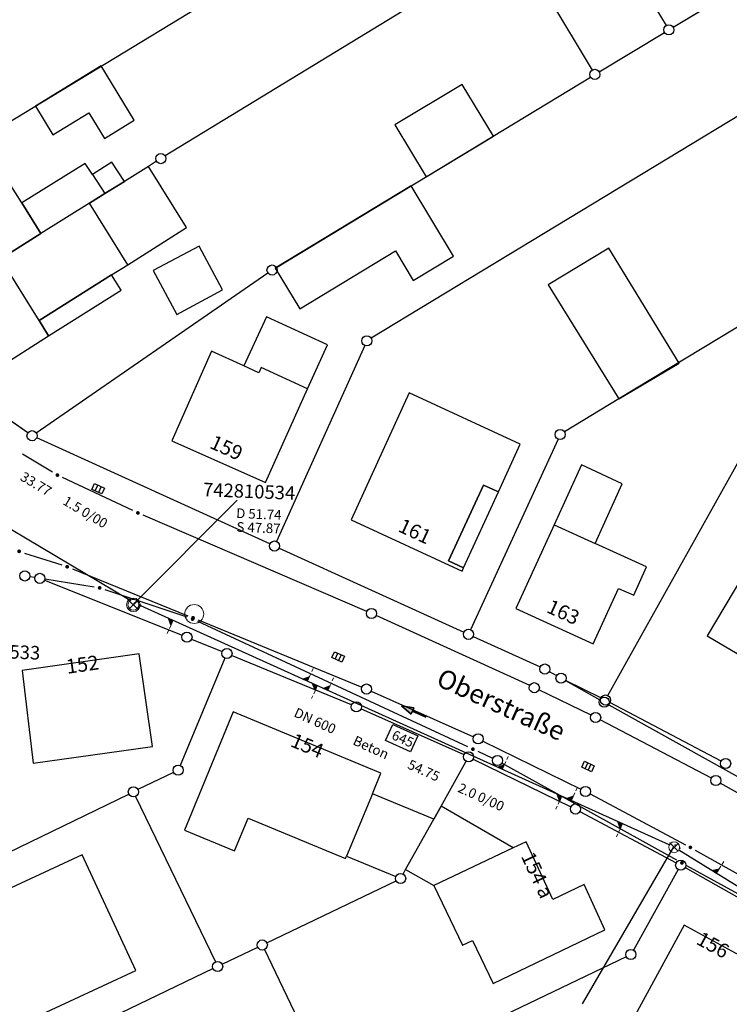
# Model space of a CAD drawing. Units: metres. Extents: x 32357486 to 32363673, y 5626431 to 5633713.
# Drawn here: x 32362686 to 32362751, y 5627449 to 5627540 of the extents above; entities that cross this region are included whole.
import ezdxf

# ---------------------------------------------------------------- set-up
doc = ezdxf.new("R2010")
doc.units = ezdxf.units.M
doc.linetypes.add('LF1', pattern=[0])
doc.linetypes.add('LF1600.2515', pattern=[0])
doc.layers.get('0').update_dxf_attribs({"color": 1, "linetype": 'CONTINUOUS'})
doc.layers.add('Flurstücke_Grenzpunkte', color=253, linetype='CONTINUOUS')
doc.layers.add('Gebäude', color=253, linetype='CONTINUOUS')
for name, color, linetype, lineweight in [('Lagebezeichnungen', 7, 'CONTINUOUS', 0), ('MW Beschr. Haltungen', 255, 'CONTINUOUS', 0), ('MW Beschr. Haltungen Haltungsnummer', 255, 'CONTINUOUS', 0), ('MW Beschr. Schächte', 255, 'CONTINUOUS', 0), ('MW Beschr. Schächte Deckelhoehe', 255, 'CONTINUOUS', 0), ('MW Beschr. Schächte Kanalsohle', 255, 'CONTINUOUS', 0), ('MW Einläufe', 255, 'CONTINUOUS', 0), ('MW Haltungen', 255, 'CONTINUOUS', 0), ('MW Hausanschluss Stutzen _ Abzweige (re)', 255, 'CONTINUOUS', 0), ('MW Schächte', 255, 'CONTINUOUS', 0), ('MW Schächte Schachtmitte (Hauptpunkt)', 255, 'CONTINUOUS', 0), ('Netzpunkte', 13, 'CONTINUOUS', 0), ('Tatsächliche Nutzung', 40, 'CONTINUOUS', 0)]:
    doc.layers.add(name, color=color, linetype=linetype, lineweight=lineweight)
doc.styles.add('Hausnummern NRW', font='arial.ttf')
doc.styles.add('MW Deckelhoehe', font='SIMPLEX')
doc.styles.add('MW Durchm.', font='SIMPLEX')
doc.styles.add('MW Gefälle', font='SIMPLEX')
doc.styles.add('MW Haltungslaenge', font='SIMPLEX')
doc.styles.add('MW Haltungsnummer', font='SIMPLEX')
doc.styles.add('MW Kanalsohle', font='SIMPLEX')
doc.styles.add('MW Material', font='SIMPLEX')
doc.styles.add('MW Schachtnummer', font='SIMPLEX')
doc.styles.add('Name - Bauwerken u. Einrichtungen - F 10', font='arialbd.ttf')

# ---------------------------------------------------------------- blocks, each defined once
blk = doc.blocks.new('S6')
at = {"color": 0, "lineweight": -2}
for p, q in [((-0.35, 0.35), (0.35, -0.35)), ((-0.35, -0.35), (0.35, 0.35))]:
    blk.add_line(p, q, dxfattribs=at)
blk.add_circle((0, 0), 0.5, dxfattribs=at)
blk = doc.blocks.new('S230')
at = {"lineweight": -2}
blk.add_hatch(color=0, dxfattribs=at).paths.add_polyline_path([(0.5, 0), (0.05, -0.125), (0.05, -0.11), (0.05, -0.095), (0.05, -0.08), (0.05, -0.065), (0.05, -0.05), (0.05, -0.035), (0.05, -0.02), (0.05, -0.005), (-0.5, -0.005), (-0.5, 0.005), (0.05, 0.005), (0.05, 0.02), (0.05, 0.035), (0.05, 0.05), (0.05, 0.065), (0.05, 0.08), (0.05, 0.095), (0.05, 0.11), (0.05, 0.125)], flags=0)
at = {"color": 0, "lineweight": -2}
for p, q in [((0.05, 0.005), (-0.5, 0.005)), ((-0.5, -0.005), (-0.5, 0.005)), ((0.5, 0), (0.05, 0.125)), ((0.05, 0.125), (0.05, 0.11)), ((0.05, 0.11), (0.05, 0.095)), ((0.05, 0.095), (0.05, 0.08)), ((0.05, 0.08), (0.05, 0.065)), ((0.05, 0.065), (0.05, 0.05)), ((0.05, 0.05), (0.05, 0.035)), ((0.05, 0.035), (0.05, 0.02)), ((0.05, 0.02), (0.05, 0.005)), ((0.05, 0), (0.05, 0.005)), ((0.05, 0), (0.05, -0.005)), ((0.05, -0.125), (0.5, 0)), ((0.05, -0.005), (-0.5, -0.005)), ((0.05, -0.005), (0.05, -0.02)), ((0.05, -0.02), (0.05, -0.035)), ((0.05, -0.035), (0.05, -0.05)), ((0.05, -0.05), (0.05, -0.065)), ((0.05, -0.065), (0.05, -0.08)), ((0.05, -0.08), (0.05, -0.095)), ((0.05, -0.095), (0.05, -0.11)), ((0.05, -0.11), (0.05, -0.125))]:
    blk.add_line(p, q, dxfattribs=at)
blk.add_point((0, 0), dxfattribs=at)
blk = doc.blocks.new('S4')
at = {"color": 0, "lineweight": -2}
blk.add_circle((0, 0), 0.5, dxfattribs=at)
blk = doc.blocks.new('S274', base_point=(0, -0.3))
at = {"color": 0, "lineweight": -2}
for p, q in [((-0.5, -0.3), (-0.5, 0.3)), ((-0.5, 0.3), (0.5, 0.3)), ((-0.165, -0.3), (-0.165, 0.3)), ((0.165, 0.3), (0.165, -0.3)), ((0.5, 0.3), (0.5, -0.3)), ((0.5, -0.3), (-0.5, -0.3))]:
    blk.add_line(p, q, dxfattribs=at)
blk = doc.blocks.new('S1600.8202')
at = {"color": 0, "lineweight": -2}
blk.add_circle((0, 0), 0.5, dxfattribs=at)
blk = doc.blocks.new('Grenzpunkt. Abmarkung nach Quellenlage nicht zu spezifizieren')
at = {"lineweight": -2}
blk.add_hatch(color=0, dxfattribs=at).paths.add_polyline_path([(0, 0.165, -1), (0, -0.165, -1)], flags=0)
at = {"color": 0, "lineweight": -2}
blk.add_point((0, 0), dxfattribs=at)
blk = doc.blocks.new('Grenzpunkt mit Abmarkung (Marke)')
at = {"color": 0, "lineweight": -2}
blk.add_circle((0, 0), 0.446, dxfattribs=at)
blk = doc.blocks.new('S192', base_point=(0, -0.3))
at = {"lineweight": -2}
blk.add_hatch(color=0, dxfattribs=at).paths.add_polyline_path([(0, -0.05), (0, -0.07), (0, -0.09), (0, -0.11), (0, -0.13), (0, -0.15), (0, -0.17), (0, -0.195), (0, -0.215), (0, -0.235), (0, -0.255), (0, -0.28), (0, -0.3), (-0.25, -0.3)], flags=0)
at = {"color": 0, "lineweight": -2}
for p, q in [((0, 0.2), (0, 0.35)), ((0, -0.05), (0, 0.1)), ((0, -0.05), (-0.25, -0.3)), ((-0.25, -0.3), (0, -0.3)), ((0, -0.07), (0, -0.05)), ((0, -0.09), (0, -0.07)), ((0, -0.11), (0, -0.09)), ((0, -0.13), (0, -0.11)), ((0, -0.15), (0, -0.13)), ((0, -0.17), (0, -0.15)), ((0, -0.195), (0, -0.17)), ((0, -0.215), (0, -0.195)), ((0, -0.235), (0, -0.215)), ((0, -0.255), (0, -0.235)), ((0, -0.28), (0, -0.255)), ((0, -0.3), (0, -0.28))]:
    blk.add_line(p, q, dxfattribs=at)
blk = doc.blocks.new('S193', base_point=(0, -0.3))
at = {"lineweight": -2}
blk.add_hatch(color=0, dxfattribs=at).paths.add_polyline_path([(0, -0.05), (0.25, -0.3), (0, -0.3), (0, -0.28), (0, -0.255), (0, -0.235), (0, -0.215), (0, -0.195), (0, -0.17), (0, -0.15), (0, -0.13), (0, -0.11), (0, -0.09), (0, -0.07)], flags=0)
at = {"color": 0, "lineweight": -2}
for p, q in [((0, 0.2), (0, 0.35)), ((0, -0.05), (0, 0.1)), ((0.25, -0.3), (0, -0.05)), ((0, -0.05), (0, -0.07)), ((0, -0.09), (0, -0.07)), ((0, -0.11), (0, -0.09)), ((0, -0.13), (0, -0.11)), ((0, -0.15), (0, -0.13)), ((0, -0.17), (0, -0.15)), ((0, -0.195), (0, -0.17)), ((0, -0.215), (0, -0.195)), ((0, -0.235), (0, -0.215)), ((0, -0.255), (0, -0.235)), ((0, -0.28), (0, -0.255)), ((0, -0.3), (0, -0.28)), ((0, -0.3), (0.25, -0.3))]:
    blk.add_line(p, q, dxfattribs=at)

msp = doc.modelspace()

# ---------------------------------------------------------------- linework, layer by layer
at = {"layer": 'Flurstücke_Grenzpunkte', "transparency": 16777216}
for p, q in [((32362722.40358, 5627553.72988), (32362666.23842, 5627519.55932)), ((32362746.203505, 5627539.69153), (32362767.485495, 5627552.50967)), ((32362738.71926, 5627551.152095), (32362745.55774, 5627539.851105)), ((32362731.218785, 5627547.27054), (32362699.279215, 5627527.80166)), ((32362731.862625, 5627547.112715), (32362738.723375, 5627535.734485)), ((32362739.3685, 5627535.57454), (32362745.3985, 5627539.20666)), ((32362709.554905, 5627517.518525), (32362738.564095, 5627535.088675)), ((32362752.48199, 5627531.655845), (32362718.31801, 5627510.983355)), ((32362697.734, 5627526.8421), (32362695.518, 5627525.4571)), ((32362698.479545, 5627527.308065), (32362697.734, 5627526.8421)), ((32362695.518, 5627525.4571), (32362693.718, 5627524.3341)), ((32362693.718, 5627524.3341), (32362692.282, 5627523.4361)), ((32362692.282, 5627523.4361), (32362687.812, 5627520.6431)), ((32362687.812, 5627520.6431), (32362684.095, 5627518.3211)), ((32362761.13499, 5627517.44785), (32362741.183, 5627505.3751)), ((32362687.374725, 5627502.24598), (32362708.766275, 5627517.00822)), ((32362717.72284, 5627510.311765), (32362709.56716, 5627492.226435)), ((32362686.601805, 5627502.24675), (32362676.141195, 5627509.49645)), ((32362741.183, 5627505.3751), (32362736.164015, 5627502.33834)), ((32362708.94628, 5627491.992625), (32362687.41572, 5627501.784575)), ((32362735.566135, 5627501.667995), (32362727.496865, 5627484.072205)), ((32362688.87624, 5627498.614915), (32362686.11876, 5627500.275285)), ((32362740.18184, 5627477.990485), (32362752.44516, 5627499.982715)), ((32362696.28877, 5627495.075215), (32362689.80123, 5627498.120985)), ((32362717.914315, 5627485.76066), (32362697.24633, 5627494.64477)), ((32362686.293865, 5627491.1486), (32362689.729135, 5627490.0456)), ((32362709.80172, 5627491.60358), (32362726.87328, 5627483.83962)), ((32362690.715495, 5627489.68775), (32362701.370505, 5627485.36545)), ((32362687.23603, 5627488.88736), (32362686.77697, 5627488.96084)), ((32362688.136385, 5627488.638885), (32362700.857615, 5627483.560315)), ((32362692.711555, 5627488.01379), (32362688.16401, 5627488.739095)), ((32362701.32218, 5627485.22083), (32362693.72782, 5627487.76437)), ((32362727.230765, 5627473.264065), (32362702.296235, 5627484.833135)), ((32362702.34275, 5627484.96892), (32362717.447255, 5627478.775365)), ((32362732.95049, 5627478.914085), (32362718.77351, 5627485.380115)), ((32362701.72865, 5627483.207605), (32362704.55335, 5627482.047595)), ((32362727.72873, 5627483.450605), (32362733.91727, 5627480.636595)), ((32362704.806345, 5627481.43576), (32362700.658655, 5627471.54144)), ((32362716.504365, 5627477.13863), (32362705.422635, 5627481.69057)), ((32362734.75532, 5627480.21314), (32362735.43468, 5627479.83406)), ((32362736.255485, 5627479.37644), (32362739.430515, 5627477.60776)), ((32362739.53155, 5627477.78785), (32362736.26645, 5627479.39735)), ((32362718.31111, 5627478.40567), (32362727.77089, 5627474.18553)), ((32362738.616385, 5627476.173475), (32362733.800615, 5627478.513725)), ((32362726.88381, 5627472.52836), (32362717.36819, 5627476.76884)), ((32362740.25145, 5627477.15038), (32362761.23955, 5627465.45482)), ((32362750.636375, 5627471.946275), (32362740.368625, 5627477.360925)), ((32362749.728795, 5627470.36717), (32362739.455205, 5627475.75003)), ((32362728.622, 5627473.787465), (32362737.687, 5627469.348735)), ((32362727.735245, 5627472.130965), (32362736.753755, 5627467.728235)), ((32362729.54778, 5627472.188885), (32362728.183225, 5627472.82211)), ((32362724.775, 5627467.7981), (32362727.08368, 5627471.926985)), ((32362746.55384, 5627462.79965), (32362730.38495, 5627471.76328)), ((32362700.054365, 5627470.90277), (32362696.770635, 5627469.30743)), ((32362760.52758, 5627464.247535), (32362750.553495, 5627469.916905)), ((32362675.82268, 5627459.135345), (32362695.92532, 5627468.896855)), ((32362696.55235, 5627468.678985), (32362703.92565, 5627453.412215)), ((32362738.523665, 5627468.92111), (32362747.32969, 5627464.228015)), ((32362724.096, 5627466.5821), (32362724.775, 5627467.7981)), ((32362721.493, 5627461.9271), (32362724.096, 5627466.5821)), ((32362737.59074, 5627467.30125), (32362746.48526, 5627462.56495)), ((32362748.25018, 5627463.72301), (32362758.61082, 5627457.87419)), ((32362747.309425, 5627462.113555), (32362757.735575, 5627456.242645)), ((32362769.926055, 5627449.84193), (32362747.472155, 5627462.29054)), ((32362721.259325, 5627461.50921), (32362721.493, 5627461.9271)), ((32362746.671205, 5627461.93369), (32362742.526795, 5627454.49951)), ((32362708.67663, 5627455.171375), (32362720.60637, 5627460.895825)), ((32362704.553605, 5627453.192425), (32362707.829395, 5627454.764775)), ((32362708.45615, 5627454.54441), (32362714.74185, 5627441.43479)), ((32362741.87409, 5627453.88641), (32362718.15791, 5627442.54679)), ((32362703.70637, 5627452.78582), (32362677.60363, 5627440.26038))]:
    msp.add_line(p, q, dxfattribs=at)
at = {"layer": 'Gebäude', "transparency": 16777216}
for p, q in [((32362693.362, 5627536.1101), (32362687.291, 5627532.3911)), ((32362696.432, 5627531.0981), (32362693.362, 5627536.1101)), ((32362726.707, 5627534.4101), (32362720.509, 5627530.6731)), ((32362729.596, 5627529.6201), (32362726.707, 5627534.4101)), ((32362687.291, 5627532.3911), (32362688.905, 5627529.7581)), ((32362688.905, 5627529.7581), (32362692.219, 5627531.7881)), ((32362692.219, 5627531.7881), (32362693.676, 5627529.4101)), ((32362693.676, 5627529.4101), (32362696.432, 5627531.0981)), ((32362720.509, 5627530.6731), (32362723.397, 5627525.8821)), ((32362723.397, 5627525.8821), (32362729.596, 5627529.6201)), ((32362691.884, 5627527.1211), (32362686.035, 5627523.4751)), ((32362692.56, 5627526.0941), (32362691.884, 5627527.1211)), ((32362694.365, 5627527.2431), (32362692.56, 5627526.0941)), ((32362695.518, 5627525.4571), (32362694.365, 5627527.2431)), ((32362697.734, 5627526.8421), (32362695.518, 5627525.4571)), ((32362701.266, 5627521.1851), (32362697.734, 5627526.8421)), ((32362692.56, 5627526.0941), (32362693.718, 5627524.3341)), ((32362686.035, 5627523.4751), (32362684.875, 5627525.3341)), ((32362693.718, 5627524.3341), (32362695.518, 5627525.4571)), ((32362721.99, 5627525.0371), (32362709.447, 5627517.4491)), ((32362725.908, 5627518.5601), (32362721.99, 5627525.0371)), ((32362692.282, 5627523.4361), (32362693.718, 5627524.3341)), ((32362686.035, 5627523.4751), (32362687.812, 5627520.6431)), ((32362687.812, 5627520.6431), (32362686.035, 5627523.4751)), ((32362692.282, 5627523.4361), (32362687.812, 5627520.6431)), ((32362695.819, 5627517.7671), (32362692.282, 5627523.4361)), ((32362695.819, 5627517.7671), (32362701.266, 5627521.1851)), ((32362687.812, 5627520.6431), (32362684.095, 5627518.3211)), ((32362684.095, 5627518.3211), (32362687.812, 5627520.6431)), ((32362702.41, 5627519.4891), (32362698.181, 5627517.2161)), ((32362704.591, 5627515.4321), (32362702.41, 5627519.4891)), ((32362740.252, 5627519.2801), (32362734.653, 5627515.9081)), ((32362746.758, 5627508.6901), (32362740.252, 5627519.2801)), ((32362687.644, 5627512.6211), (32362684.095, 5627518.3211)), ((32362711.717, 5627513.6961), (32362720.543, 5627519.0351)), ((32362720.543, 5627519.0351), (32362722.191, 5627516.3111)), ((32362722.191, 5627516.3111), (32362725.908, 5627518.5601)), ((32362694.333, 5627516.8341), (32362695.819, 5627517.7671)), ((32362709.447, 5627517.4491), (32362711.717, 5627513.6961)), ((32362687.644, 5627512.6211), (32362694.333, 5627516.8341)), ((32362694.333, 5627516.8341), (32362687.644, 5627512.6211)), ((32362695.222, 5627515.4171), (32362694.333, 5627516.8341)), ((32362698.181, 5627517.2161), (32362700.362, 5627513.1591)), ((32362734.653, 5627515.9081), (32362741.183, 5627505.3751)), ((32362688.52, 5627511.2131), (32362695.222, 5627515.4171)), ((32362700.362, 5627513.1591), (32362704.591, 5627515.4321)), ((32362708.635, 5627512.9561), (32362706.556, 5627508.4201)), ((32362714.266, 5627510.3711), (32362708.635, 5627512.9561)), ((32362688.52, 5627511.2131), (32362687.644, 5627512.6211)), ((32362687.644, 5627512.6211), (32362688.52, 5627511.2131)), ((32362683.33, 5627507.9041), (32362688.52, 5627511.2131)), ((32362712.437, 5627506.3041), (32362714.266, 5627510.3711)), ((32362703.575, 5627509.7871), (32362699.905, 5627501.4961)), ((32362706.556, 5627508.4201), (32362703.575, 5627509.7871)), ((32362707.919, 5627507.7961), (32362706.556, 5627508.4201)), ((32362741.183, 5627505.3751), (32362746.758, 5627508.6901)), ((32362708.134, 5627508.2661), (32362707.919, 5627507.7961)), ((32362712.437, 5627506.3041), (32362708.134, 5627508.2661)), ((32362708.543, 5627497.6461), (32362712.437, 5627506.3041)), ((32362721.831, 5627505.9261), (32362716.465, 5627494.2121)), ((32362732.081, 5627501.2131), (32362721.831, 5627505.9261)), ((32362699.905, 5627501.4961), (32362708.543, 5627497.6461)), ((32362730.056, 5627496.8001), (32362732.081, 5627501.2131)), ((32362737.749, 5627499.2811), (32362735.216, 5627493.7471)), ((32362741.497, 5627497.5401), (32362737.749, 5627499.2811)), ((32362725.464, 5627490.4151), (32362728.691, 5627497.4261)), ((32362728.691, 5627497.4261), (32362725.464, 5627490.4151)), ((32362728.691, 5627497.4261), (32362730.056, 5627496.8001)), ((32362730.056, 5627496.8001), (32362728.691, 5627497.4261)), ((32362738.99, 5627492.0281), (32362741.497, 5627497.5401)), ((32362726.837, 5627489.7851), (32362730.056, 5627496.8001)), ((32362716.465, 5627494.2121), (32362726.7, 5627489.4851)), ((32362735.216, 5627493.7471), (32362731.685, 5627486.0291)), ((32362735.216, 5627493.7471), (32362738.99, 5627492.0281)), ((32362755.294, 5627493.5211), (32362749.335, 5627483.5081)), ((32362743.738, 5627489.8681), (32362738.99, 5627492.0281)), ((32362726.837, 5627489.7851), (32362725.464, 5627490.4151)), ((32362725.464, 5627490.4151), (32362726.837, 5627489.7851)), ((32362726.7, 5627489.4851), (32362726.837, 5627489.7851)), ((32362742.568, 5627487.2501), (32362743.738, 5627489.8681)), ((32362738.827, 5627482.7671), (32362741.166, 5627487.8911)), ((32362741.166, 5627487.8911), (32362742.568, 5627487.2501)), ((32362731.685, 5627486.0291), (32362738.827, 5627482.7671)), ((32362749.335, 5627483.5081), (32362752.107, 5627481.8631)), ((32362696.874, 5627481.8471), (32362686.087, 5627480.3021)), ((32362698.107, 5627473.2931), (32362696.874, 5627481.8471)), ((32362686.087, 5627480.3021), (32362687.094, 5627471.7611)), ((32362705.554, 5627476.4921), (32362701.066, 5627465.5551)), ((32362719.208, 5627470.8141), (32362705.554, 5627476.4921)), ((32362687.094, 5627471.7611), (32362698.107, 5627473.2931)), ((32362718.424, 5627468.9271), (32362719.208, 5627470.8141)), ((32362718.424, 5627468.9271), (32362716.029, 5627463.1621)), ((32362724.096, 5627466.5821), (32362718.424, 5627468.9271)), ((32362724.775, 5627467.7981), (32362724.096, 5627466.5821)), ((32362731.432, 5627463.9401), (32362724.775, 5627467.7981)), ((32362705.679, 5627463.6481), (32362706.933, 5627466.6831)), ((32362706.933, 5627466.6831), (32362715.94, 5627462.9501)), ((32362721.493, 5627461.9271), (32362724.096, 5627466.5821)), ((32362701.066, 5627465.5551), (32362705.679, 5627463.6481)), ((32362731.432, 5627463.9401), (32362724.088, 5627460.4611)), ((32362732.611, 5627464.4991), (32362731.432, 5627463.9401)), ((32362735.097, 5627459.1601), (32362732.611, 5627464.4991)), ((32362691.619, 5627463.2991), (32362682.27, 5627458.9721)), ((32362696.566, 5627452.6111), (32362691.619, 5627463.2991)), ((32362715.94, 5627462.9501), (32362716.029, 5627463.1621)), ((32362716.029, 5627463.1621), (32362720.59563, 5627461.278285)), ((32362721.259325, 5627461.50921), (32362721.493, 5627461.9271)), ((32362721.493, 5627461.9271), (32362724.088, 5627460.4611)), ((32362724.088, 5627460.4611), (32362726.758, 5627454.9381)), ((32362737.973, 5627460.5391), (32362735.097, 5627459.1601)), ((32362739.897, 5627456.3621), (32362737.973, 5627460.5391)), ((32362747.23, 5627456.8071), (32362741.033, 5627445.4541)), ((32362752.648, 5627453.8561), (32362747.23, 5627456.8071)), ((32362729.579, 5627451.4041), (32362739.897, 5627456.3621)), ((32362726.758, 5627454.9381), (32362727.672, 5627455.3681)), ((32362727.672, 5627455.3681), (32362729.579, 5627451.4041)), ((32362687.419, 5627448.3771), (32362696.566, 5627452.6111))]:
    msp.add_line(p, q, dxfattribs=at)
at = {"layer": 'MW Beschr. Haltungen Haltungsnummer', "color": 213, "linetype": 'Continuous', "lineweight": 25, "transparency": 16777216}
msp.add_lwpolyline([(32362719.64637, 5627473.83816), (32362720.31369, 5627475.31433), (32362722.60996, 5627474.276275), (32362721.942635, 5627472.800105), (32362719.64637, 5627473.83816)], close=True, dxfattribs=at)
at = {"layer": 'MW Beschr. Schächte', "color": 213, "linetype": 'Continuous', "lineweight": 25, "transparency": 16777216}
for points in [[(32362705.93903, 5627496.020655), (32362696.33928, 5627486.385115)], [(32362737.834615, 5627449.523825), (32362746.272015, 5627464.035705)]]:
    msp.add_lwpolyline(points, dxfattribs=at)
at = {"layer": 'MW Haltungen', "color": 200, "linetype": 'LF1', "lineweight": 25, "transparency": 16777216}
for p, q in [((32362695.8856, 5627486.86646), (32362668.144375, 5627503.386645)), ((32362745.84475, 5627464.200495), (32362697.03557, 5627486.26532)), ((32362780.93352, 5627442.502705), (32362746.725205, 5627463.73089))]:
    msp.add_line(p, q, dxfattribs=at)
at = {"layer": 'MW Schächte Schachtmitte (Hauptpunkt)', "color": 200, "lineweight": 25, "transparency": 16777216}
for p in [(32362696.44438, 5627486.53394), (32362696.94445, 5627486.306515), (32362745.92537, 5627464.36997), (32362746.387575, 5627464.1711), (32362746.806985, 5627463.90392)]:
    msp.add_point(p, dxfattribs=at)
at = {"layer": 'Tatsächliche Nutzung', "color": 253, "linetype": 'LF1600.2515', "lineweight": 18, "transparency": 16777216}
for p, q in [((32362746.203505, 5627539.69153), (32362767.485495, 5627552.50967)), ((32362739.3685, 5627535.57454), (32362745.3985, 5627539.20666)), ((32362709.554905, 5627517.518525), (32362738.564095, 5627535.088675)), ((32362752.48199, 5627531.655845), (32362718.31801, 5627510.983355)), ((32362687.374725, 5627502.24598), (32362708.766275, 5627517.00822)), ((32362717.72284, 5627510.311765), (32362709.56716, 5627492.226435)), ((32362686.601805, 5627502.24675), (32362676.141195, 5627509.49645)), ((32362708.94628, 5627491.992625), (32362687.41572, 5627501.784575)), ((32362726.87328, 5627483.83962), (32362709.80172, 5627491.60358)), ((32362686.77697, 5627488.96084), (32362687.23603, 5627488.88736)), ((32362688.136385, 5627488.638885), (32362700.857615, 5627483.560315)), ((32362701.72865, 5627483.207605), (32362704.55335, 5627482.047595)), ((32362733.91727, 5627480.636595), (32362727.72873, 5627483.450605)), ((32362705.422635, 5627481.69057), (32362716.504365, 5627477.13863)), ((32362735.43468, 5627479.83406), (32362734.75532, 5627480.21314)), ((32362739.53155, 5627477.78785), (32362736.26645, 5627479.39735)), ((32362717.36819, 5627476.76884), (32362726.88381, 5627472.52836)), ((32362750.636375, 5627471.946275), (32362740.368625, 5627477.360925)), ((32362727.735245, 5627472.130965), (32362736.753755, 5627467.728235)), ((32362737.59074, 5627467.30125), (32362746.48526, 5627462.56495)), ((32362747.309425, 5627462.113555), (32362757.735575, 5627456.242645))]:
    msp.add_line(p, q, dxfattribs=at)

# ---------------------------------------------------------------- block references
at = {"layer": 'Flurstücke_Grenzpunkte', "transparency": 16777216, "xscale": 1.05, "yscale": 1.05, "zscale": 1.05}
for name, p in [('Grenzpunkt mit Abmarkung (Marke)', (32362745.801, 5627539.4491)), ('Grenzpunkt mit Abmarkung (Marke)', (32362738.966, 5627535.3321)), ('Grenzpunkt mit Abmarkung (Marke)', (32362698.878, 5627527.5571)), ('Grenzpunkt mit Abmarkung (Marke)', (32362709.153, 5627517.2751)), ('Grenzpunkt mit Abmarkung (Marke)', (32362717.916, 5627510.7401)), ('Grenzpunkt mit Abmarkung (Marke)', (32362686.988, 5627501.9791)), ('Grenzpunkt mit Abmarkung (Marke)', (32362735.762, 5627502.0951)), ('Grenzpunkt. Abmarkung nach Quellenlage nicht zu spezifizieren', (32362689.326, 5627498.3441)), ('Grenzpunkt. Abmarkung nach Quellenlage nicht zu spezifizieren', (32362696.764, 5627494.8521)), ('Grenzpunkt mit Abmarkung (Marke)', (32362709.374, 5627491.7981)), ('Grenzpunkt. Abmarkung nach Quellenlage nicht zu spezifizieren', (32362685.794, 5627491.3091)), ('Grenzpunkt mit Abmarkung (Marke)', (32362686.313, 5627489.0351)), ('Grenzpunkt mit Abmarkung (Marke)', (32362687.7, 5627488.8131)), ('Grenzpunkt. Abmarkung nach Quellenlage nicht zu spezifizieren', (32362690.229, 5627489.8851)), ('Grenzpunkt. Abmarkung nach Quellenlage nicht zu spezifizieren', (32362693.23, 5627487.9311)), ('Grenzpunkt mit Abmarkung (Marke)', (32362718.346, 5627485.5751)), ('Grenzpunkt. Abmarkung nach Quellenlage nicht zu spezifizieren', (32362701.82, 5627485.0541)), ('Grenzpunkt. Abmarkung nach Quellenlage nicht zu spezifizieren', (32362701.857, 5627485.1681)), ('Grenzpunkt mit Abmarkung (Marke)', (32362701.294, 5627483.3861)), ('Grenzpunkt mit Abmarkung (Marke)', (32362727.301, 5627483.6451)), ('Grenzpunkt mit Abmarkung (Marke)', (32362704.988, 5627481.8691)), ('Grenzpunkt mit Abmarkung (Marke)', (32362734.345, 5627480.4421)), ('Grenzpunkt mit Abmarkung (Marke)', (32362735.845, 5627479.6051)), ('Grenzpunkt mit Abmarkung (Marke)', (32362717.882, 5627478.5971)), ('Grenzpunkt mit Abmarkung (Marke)', (32362733.378, 5627478.7191)), ('Grenzpunkt mit Abmarkung (Marke)', (32362716.939, 5627476.9601)), ('Grenzpunkt mit Abmarkung (Marke)', (32362739.841, 5627477.3791)), ('Grenzpunkt mit Abmarkung (Marke)', (32362739.953, 5627477.5801)), ('Grenzpunkt mit Abmarkung (Marke)', (32362739.039, 5627475.9681)), ('Grenzpunkt mit Abmarkung (Marke)', (32362728.2, 5627473.9941)), ('Grenzpunkt. Abmarkung nach Quellenlage nicht zu spezifizieren', (32362727.707, 5627473.0431)), ('Grenzpunkt mit Abmarkung (Marke)', (32362727.313, 5627472.3371)), ('Grenzpunkt mit Abmarkung (Marke)', (32362729.974, 5627471.9911)), ('Grenzpunkt mit Abmarkung (Marke)', (32362751.052, 5627471.7271)), ('Grenzpunkt mit Abmarkung (Marke)', (32362700.477, 5627471.1081)), ('Grenzpunkt mit Abmarkung (Marke)', (32362750.145, 5627470.1491)), ('Grenzpunkt mit Abmarkung (Marke)', (32362696.348, 5627469.1021)), ('Grenzpunkt mit Abmarkung (Marke)', (32362738.109, 5627469.1421)), ('Grenzpunkt mit Abmarkung (Marke)', (32362737.176, 5627467.5221)), ('Grenzpunkt. Abmarkung nach Quellenlage nicht zu spezifizieren', (32362747.793, 5627463.9811)), ('Grenzpunkt mit Abmarkung (Marke)', (32362746.9, 5627462.3441)), ('Grenzpunkt. Abmarkung nach Quellenlage nicht zu spezifizieren', (32362747.013, 5627462.5451)), ('Grenzpunkt mit Abmarkung (Marke)', (32362721.03, 5627461.0991)), ('Grenzpunkt mit Abmarkung (Marke)', (32362708.253, 5627454.9681)), ('Grenzpunkt mit Abmarkung (Marke)', (32362742.298, 5627454.0891)), ('Grenzpunkt mit Abmarkung (Marke)', (32362704.13, 5627452.9891))]:
    msp.add_blockref(name, p, dxfattribs=at)
at = {"layer": 'MW Beschr. Haltungen', "color": 200, "lineweight": 35, "transparency": 16777216, "xscale": 2.5, "yscale": 2.5, "zscale": 2.5, "rotation": 155.674}
msp.add_blockref('S230', (32362722.240155, 5627476.517035), dxfattribs=at)
at = {"layer": 'MW Einläufe', "color": 200, "lineweight": 25, "transparency": 16777216}
for p, rotation in [((32362693.22087, 5627497.355565), 154.851), ((32362715.136445, 5627481.28655), 335.674), ((32362738.212345, 5627471.17299), 335.674)]:
    msp.add_blockref('S274', p, dxfattribs=dict(at, rotation=rotation))
at = {"layer": 'MW Hausanschluss Stutzen _ Abzweige (re)', "color": 200, "true_color": 0xc800ff, "transparency": 16777216, "xscale": 2, "yscale": 2, "zscale": 2}
for name, p, rotation in [('S193', (32362699.999721, 5627484.919037), 155.6739999999999), ('S192', (32362712.405005, 5627479.311015), 335.6739999999999), ('S192', (32362714.304887, 5627478.452141), 335.6739999999999), ('S193', (32362713.328065, 5627478.893729), 155.6739999999999), ('S192', (32362730.413349, 5627471.170031), 335.6739999999999), ('S192', (32362736.789124, 5627468.287749), 335.6739999999999), ('S193', (32362735.909797, 5627468.685264), 155.6739999999999), ('S193', (32362741.513772, 5627466.151888), 155.6739999999999), ('S192', (32362750.193099, 5627461.573398), 328.178)]:
    msp.add_blockref(name, p, dxfattribs=dict(at, rotation=rotation))
at = {"layer": 'MW Schächte', "color": 200, "lineweight": 18, "transparency": 16777216, "xscale": 1.25, "yscale": 1.25, "zscale": 1.25}
msp.add_blockref('S6', (32362696.346705, 5627486.370805), dxfattribs=at)
at = {"layer": 'MW Schächte', "color": 200, "lineweight": 18, "transparency": 16777216}
for p in [(32362696.346705, 5627486.370805), (32362746.30036, 5627463.994535)]:
    msp.add_blockref('S6', p, dxfattribs=at)
at = {"layer": 'MW Schächte Schachtmitte (Hauptpunkt)', "color": 200, "lineweight": 25, "transparency": 16777216, "xscale": 0.2, "yscale": 0.2, "zscale": 0.2}
for p in [(32362695.97152, 5627486.815295), (32362696.94445, 5627486.306515)]:
    msp.add_blockref('S4', p, dxfattribs=at)
at = {"layer": 'Netzpunkte', "color": 7, "lineweight": 18, "transparency": 16777216, "xscale": 1.75, "yscale": 1.75, "zscale": 1.75}
msp.add_blockref('S1600.8202', (32362701.968, 5627485.5221), dxfattribs=at)

# ---------------------------------------------------------------- texts
at = {"layer": 'Gebäude', "transparency": 16777216, "char_height": 1.33, "attachment_point": 7, "line_spacing_factor": 0.69, "style": 'Hausnummern NRW'}
for s, insert, rotation in [('159', (32362703.12711, 5627500.50188), 335.97350099), ('161', (32362720.531405, 5627492.807955), 335.20481087), ('163', (32362734.23545, 5627485.342695), 335.40898655), ('152', (32362690.299455, 5627479.58408), 8.17065711), ('154', (32362710.60271, 5627472.95315), 337.33603054), ('154 a', (32362731.743585, 5627462.988235), 294.84720336), ('156', (32362748.04113, 5627454.74887), 331.35750857)]:
    msp.add_mtext(s, dxfattribs=dict(at, insert=insert, rotation=rotation))
at = {"layer": 'Lagebezeichnungen', "color": 7, "lineweight": 35, "transparency": 16777216, "insert": (32362723.974, 5627478.4821), "char_height": 1.75, "attachment_point": 7, "rotation": 335.63231283, "line_spacing_factor": 0.69, "style": 'Name - Bauwerken u. Einrichtungen - F 10'}
msp.add_mtext('Oberstraße', dxfattribs=at)
at = {"layer": 'MW Beschr. Haltungen', "color": 213, "lineweight": 25, "transparency": 16777216}
for s, rotation, style, p in [('33.77', 329.22577, 'MW Haltungslaenge', (32362685.811525, 5627497.930145)), ('1.5 0/00', 329.22577, 'MW Gefälle', (32362689.743115, 5627495.70034)), ('DN 600', 335.67403, 'MW Durchm.', (32362711.09413, 5627476.09369)), ('Beton', 335.67404, 'MW Material', (32362716.542245, 5627473.50685)), ('54.75', 335.67404, 'MW Haltungslaenge', (32362721.588405, 5627471.29851)), ('2.0 0/00', 335.67404, 'MW Gefälle', (32362726.232635, 5627469.13839))]:
    msp.add_text(s, height=0.9, rotation=rotation, dxfattribs=dict(at, style=style)).set_placement(p)
at = {"layer": 'MW Beschr. Haltungen Haltungsnummer', "color": 213, "lineweight": 25, "transparency": 16777216, "style": 'MW Haltungsnummer'}
msp.add_text('645', height=0.9, rotation=335.67402, dxfattribs=at).set_placement((32362720.1227, 5627474.017905))
at = {"layer": 'MW Beschr. Schächte', "color": 213, "lineweight": 25, "transparency": 16777216, "style": 'MW Schachtnummer'}
for s, p in [('742810534', (32362702.75552, 5627496.40012)), ('742810533', (32362679.206875, 5627481.64749))]:
    msp.add_text(s, height=1.25, rotation=357.67498, dxfattribs=at).set_placement(p)
at = {"layer": 'MW Beschr. Schächte Deckelhoehe', "color": 213, "lineweight": 25, "transparency": 16777216, "style": 'MW Deckelhoehe'}
msp.add_text('D 51.74', height=0.9, rotation=357.67498, dxfattribs=at).set_placement((32362705.828325, 5627494.382665))
at = {"layer": 'MW Beschr. Schächte Kanalsohle', "color": 213, "lineweight": 25, "transparency": 16777216, "style": 'MW Kanalsohle'}
msp.add_text('S 47.87', height=0.9, rotation=357.67498, dxfattribs=at).set_placement((32362705.855915, 5627493.11966))

doc.saveas('drawing.dxf')
